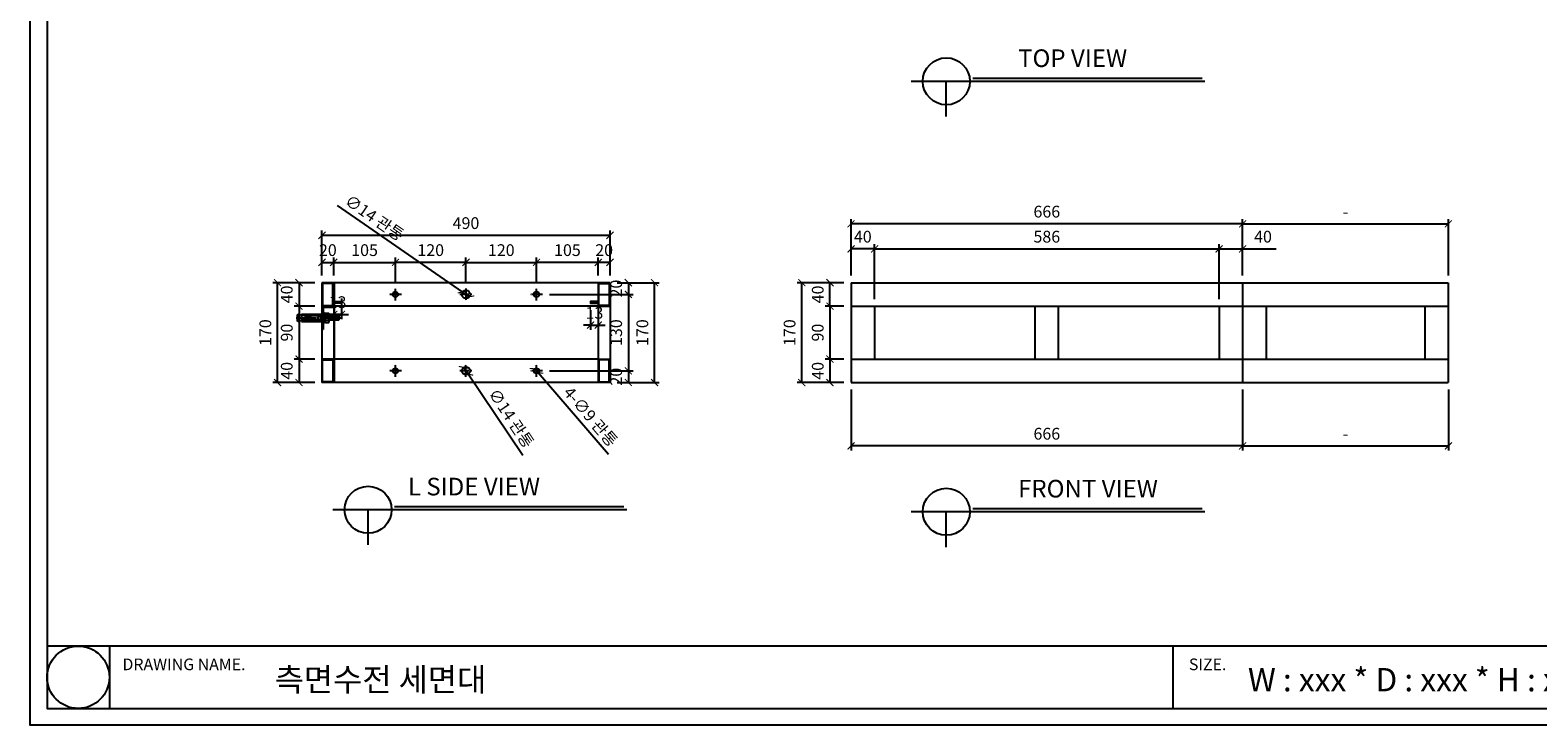
# Model space of a CAD drawing. Units: millimetres. Extents: x 44273 to 157362, y -100400 to -90498.
# Drawn here: x 44273 to 46837, y -93677 to -92508 of the extents above; entities that cross this region are included whole.
import ezdxf

# ---------------------------------------------------------------- set-up
doc = ezdxf.new("R2010")
doc.units = ezdxf.units.MM
doc.header["$LTSCALE"] = 0.1
doc.linetypes.add('CENTER', pattern=[50.8, 31.75, -6.35, 6.35, -6.35])
doc.linetypes.add('HIDDEN', pattern=[9.525, 6.35, -3.175])
for name, color, linetype in [('2', 2, 'Continuous'), ('4', 4, 'Continuous'), ('5', 5, 'Continuous'), ('6', 40, 'Continuous'), ('CL', 1, 'CENTER'), ('DOOR', 4, 'Continuous'), ('HL', 2, 'HIDDEN'), ('THIN', 3, 'Continuous')]:
    doc.layers.add(name, color=color, linetype=linetype)
doc.styles.get("Standard").update_dxf_attribs({"font": 'arial.ttf'})
doc.dimstyles.new('ISO-25', dxfattribs={"dimscale": 0.8, "dimtxt": 25, "dimasz": 15, "dimexe": 10, "dimexo": 15, "dimgap": 10, "dimtad": 1, "dimdec": 1, "dimdsep": 46, "dimtxsty": 'Standard', "dimblk": 'ARCHTICK', "dimcen": 2.5, "dimclrd": 5, "dimclre": 5, "dimadec": 0, "dimazin": 0, "dimtfac": 1, "dimtdec": 1, "dimtmove": 0, "dimatfit": 3, "dimldrblk": 'ARCHTICK', "dimfxl": 0, "dimarcsym": 0})

# ---------------------------------------------------------------- blocks, each defined once
blk = doc.blocks.new('_ArchTick')
at = {"color": 0, "linetype": 'ByBlock', "const_width": 0.15}
blk.add_lwpolyline([(-0.5, -0.5), (0.5, 0.5)], dxfattribs=at)
blk = doc.blocks.new('*D1166')
at = {"color": 5, "lineweight": -2, "transparency": 16777216}
for p, q in [((45657, -92938.3), (45625.1, -92938.3)), ((45633.1, -92978.3), (45633.1, -92938.3)), ((45657, -92978.3), (45625.1, -92978.3))]:
    blk.add_line(p, q, dxfattribs=at)
at = {"layer": 'Defpoints', "color": 0, "transparency": 16777216}
for p in [(45633.1, -92938.3), (45669, -92938.3), (45669, -92978.3)]:
    blk.add_point(p, dxfattribs=at)
at = {"color": 5, "lineweight": -2, "transparency": 16777216, "xscale": 12, "yscale": 12, "zscale": 12}
for p, rotation in [((45633.1, -92938.3), 90), ((45633.1, -92978.3), 270)]:
    blk.add_blockref('_ArchTick', p, dxfattribs=dict(at, rotation=rotation))
at = {"color": 0, "transparency": 16777216, "insert": (45614.9, -92958.3), "char_height": 20, "attachment_point": 5, "rotation": 90}
blk.add_mtext('40', dxfattribs=at)
blk = doc.blocks.new('*D1108')
at = {"color": 5, "lineweight": -2, "transparency": 16777216}
for p, q in [((45657, -92978.3), (45625.1, -92978.3)), ((45633.1, -92978.3), (45633.1, -93068.3)), ((45657, -93068.3), (45625.1, -93068.3))]:
    blk.add_line(p, q, dxfattribs=at)
at = {"layer": 'Defpoints', "color": 0, "transparency": 16777216}
for p in [(45669, -92978.3), (45633.1, -93068.3), (45669, -93068.3)]:
    blk.add_point(p, dxfattribs=at)
at = {"color": 5, "lineweight": -2, "transparency": 16777216, "xscale": 12, "yscale": 12, "zscale": 12}
for p, rotation in [((45633.1, -92978.3), 90), ((45633.1, -93068.3), 270)]:
    blk.add_blockref('_ArchTick', p, dxfattribs=dict(at, rotation=rotation))
at = {"color": 0, "transparency": 16777216, "insert": (45614.9, -93023.3), "char_height": 20, "attachment_point": 5, "rotation": 90}
blk.add_mtext('90', dxfattribs=at)
blk = doc.blocks.new('*D1167')
at = {"color": 5, "lineweight": -2, "transparency": 16777216}
for p, q in [((45657, -93068.3), (45625.1, -93068.3)), ((45633.1, -93068.3), (45633.1, -93108.3)), ((45657, -93108.3), (45625.1, -93108.3))]:
    blk.add_line(p, q, dxfattribs=at)
at = {"layer": 'Defpoints', "color": 0, "transparency": 16777216}
for p in [(45669, -93068.3), (45633.1, -93108.3), (45669, -93108.3)]:
    blk.add_point(p, dxfattribs=at)
at = {"color": 5, "lineweight": -2, "transparency": 16777216, "xscale": 12, "yscale": 12, "zscale": 12}
for p, rotation in [((45633.1, -93068.3), 90), ((45633.1, -93108.3), 270)]:
    blk.add_blockref('_ArchTick', p, dxfattribs=dict(at, rotation=rotation))
at = {"color": 0, "transparency": 16777216, "insert": (45614.9, -93088.3), "char_height": 20, "attachment_point": 5, "rotation": 90}
blk.add_mtext('40', dxfattribs=at)
blk = doc.blocks.new('*D1109')
at = {"color": 5, "lineweight": -2, "transparency": 16777216}
for p, q in [((45657, -92938.3), (45577.2, -92938.3)), ((45585.2, -93108.3), (45585.2, -92938.3)), ((45657, -93108.3), (45577.2, -93108.3))]:
    blk.add_line(p, q, dxfattribs=at)
at = {"layer": 'Defpoints', "color": 0, "transparency": 16777216}
for p in [(45585.2, -92938.3), (45669, -92938.3), (45669, -93108.3)]:
    blk.add_point(p, dxfattribs=at)
at = {"color": 5, "lineweight": -2, "transparency": 16777216, "xscale": 12, "yscale": 12, "zscale": 12}
for p, rotation in [((45585.2, -92938.3), 90), ((45585.2, -93108.3), 270)]:
    blk.add_blockref('_ArchTick', p, dxfattribs=dict(at, rotation=rotation))
at = {"color": 0, "transparency": 16777216, "insert": (45567, -93023.3), "char_height": 20, "attachment_point": 5, "rotation": 90}
blk.add_mtext('170', dxfattribs=at)
blk = doc.blocks.new('*D1110')
at = {"color": 5, "lineweight": -2, "transparency": 16777216}
for p, q in [((45669, -92926.3), (45669, -92872.8)), ((45709, -92880.8), (45669, -92880.8)), ((45709, -92966.3), (45709, -92872.8))]:
    blk.add_line(p, q, dxfattribs=at)
at = {"layer": 'Defpoints', "color": 0, "transparency": 16777216}
for p in [(45669, -92880.8), (45669, -92938.3), (45709, -92978.3)]:
    blk.add_point(p, dxfattribs=at)
at = {"color": 5, "lineweight": -2, "transparency": 16777216, "xscale": 12, "yscale": 12, "zscale": 12, "rotation": 180}
blk.add_blockref('_ArchTick', (45669, -92880.8), dxfattribs=at)
at = {"color": 5, "lineweight": -2, "transparency": 16777216, "xscale": 12, "yscale": 12, "zscale": 12}
blk.add_blockref('_ArchTick', (45709, -92880.8), dxfattribs=at)
at = {"color": 0, "transparency": 16777216, "insert": (45689, -92862.6), "char_height": 20, "attachment_point": 5}
blk.add_mtext('40', dxfattribs=at)
blk = doc.blocks.new('*D1111')
at = {"color": 5, "lineweight": -2, "transparency": 16777216}
for p, q in [((45709, -92966.3), (45709, -92872.8)), ((45709, -92880.8), (46295, -92880.8)), ((46295, -92966.3), (46295, -92872.8))]:
    blk.add_line(p, q, dxfattribs=at)
at = {"layer": 'Defpoints', "color": 0, "transparency": 16777216}
for p in [(46295, -92880.8), (45709, -92978.3), (46295, -92978.3)]:
    blk.add_point(p, dxfattribs=at)
at = {"color": 5, "lineweight": -2, "transparency": 16777216, "xscale": 12, "yscale": 12, "zscale": 12, "rotation": 180}
blk.add_blockref('_ArchTick', (45709, -92880.8), dxfattribs=at)
at = {"color": 5, "lineweight": -2, "transparency": 16777216, "xscale": 12, "yscale": 12, "zscale": 12}
blk.add_blockref('_ArchTick', (46295, -92880.8), dxfattribs=at)
at = {"color": 0, "transparency": 16777216, "insert": (46002, -92862.6), "char_height": 20, "attachment_point": 5}
blk.add_mtext('586', dxfattribs=at)
blk = doc.blocks.new('*D1168')
at = {"color": 5, "lineweight": -2, "transparency": 16777216}
for p, q in [((46295, -92966.3), (46295, -92872.8)), ((46295, -92880.8), (46335, -92880.8)), ((46335, -92926.3), (46335, -92872.8)), ((46335, -92880.8), (46392.3, -92880.8))]:
    blk.add_line(p, q, dxfattribs=at)
at = {"layer": 'Defpoints', "color": 0, "transparency": 16777216}
for p in [(46335, -92880.8), (46335, -92938.3), (46295, -92978.3)]:
    blk.add_point(p, dxfattribs=at)
at = {"color": 5, "lineweight": -2, "transparency": 16777216, "xscale": 12, "yscale": 12, "zscale": 12, "rotation": 180}
blk.add_blockref('_ArchTick', (46295, -92880.8), dxfattribs=at)
at = {"color": 5, "lineweight": -2, "transparency": 16777216, "xscale": 12, "yscale": 12, "zscale": 12}
blk.add_blockref('_ArchTick', (46335, -92880.8), dxfattribs=at)
at = {"color": 0, "transparency": 16777216, "insert": (46369.7, -92862.6), "char_height": 20, "attachment_point": 5}
blk.add_mtext('40', dxfattribs=at)
blk = doc.blocks.new('*D1169')
at = {"color": 5, "lineweight": -2, "transparency": 16777216}
for p, q in [((45669, -92926.3), (45669, -92830.2)), ((46335, -92838.2), (45669, -92838.2)), ((46335, -92926.3), (46335, -92830.2))]:
    blk.add_line(p, q, dxfattribs=at)
at = {"layer": 'Defpoints', "color": 0, "transparency": 16777216}
for p in [(45669, -92838.2), (45669, -92938.3), (46335, -92938.3)]:
    blk.add_point(p, dxfattribs=at)
at = {"color": 5, "lineweight": -2, "transparency": 16777216, "xscale": 12, "yscale": 12, "zscale": 12, "rotation": 180}
blk.add_blockref('_ArchTick', (45669, -92838.2), dxfattribs=at)
at = {"color": 5, "lineweight": -2, "transparency": 16777216, "xscale": 12, "yscale": 12, "zscale": 12}
blk.add_blockref('_ArchTick', (46335, -92838.2), dxfattribs=at)
at = {"color": 0, "transparency": 16777216, "insert": (46002, -92820), "char_height": 20, "attachment_point": 5}
blk.add_mtext('666', dxfattribs=at)
blk = doc.blocks.new('*D1170')
at = {"color": 5, "lineweight": -2, "transparency": 16777216}
for p, q in [((45669, -93120.3), (45669, -93224.2)), ((46335, -93120.3), (46335, -93224.2)), ((46335, -93216.2), (45669, -93216.2))]:
    blk.add_line(p, q, dxfattribs=at)
at = {"layer": 'Defpoints', "color": 0, "transparency": 16777216}
for p in [(45669, -93108.3), (46335, -93108.3), (45669, -93216.2)]:
    blk.add_point(p, dxfattribs=at)
at = {"color": 5, "lineweight": -2, "transparency": 16777216, "xscale": 12, "yscale": 12, "zscale": 12, "rotation": 180}
blk.add_blockref('_ArchTick', (45669, -93216.2), dxfattribs=at)
at = {"color": 5, "lineweight": -2, "transparency": 16777216, "xscale": 12, "yscale": 12, "zscale": 12}
blk.add_blockref('_ArchTick', (46335, -93216.2), dxfattribs=at)
at = {"color": 0, "transparency": 16777216, "insert": (46002, -93198), "char_height": 20, "attachment_point": 5}
blk.add_mtext('666', dxfattribs=at)
blk = doc.blocks.new('*D1129')
at = {"color": 5, "lineweight": -2, "transparency": 16777216}
for p, q in [((44769, -92926.3), (44769, -92895.7)), ((44769, -92903.7), (44789, -92903.7)), ((44789, -92926.3), (44789, -92895.7))]:
    blk.add_line(p, q, dxfattribs=at)
at = {"layer": 'Defpoints', "color": 0, "transparency": 16777216}
for p in [(44789, -92903.7), (44769, -92938.3), (44789, -92938.3)]:
    blk.add_point(p, dxfattribs=at)
at = {"color": 5, "lineweight": -2, "transparency": 16777216, "xscale": 12, "yscale": 12, "zscale": 12, "rotation": 180}
blk.add_blockref('_ArchTick', (44769, -92903.7), dxfattribs=at)
at = {"color": 5, "lineweight": -2, "transparency": 16777216, "xscale": 12, "yscale": 12, "zscale": 12}
blk.add_blockref('_ArchTick', (44789, -92903.7), dxfattribs=at)
at = {"color": 0, "transparency": 16777216, "insert": (44779, -92885.5), "char_height": 20, "attachment_point": 5}
blk.add_mtext('20', dxfattribs=at)
blk = doc.blocks.new('*D1083')
at = {"color": 5, "lineweight": -2, "transparency": 16777216}
for p, q in [((44789, -92965.3), (44789, -93000.3)), ((44802, -92965.3), (44802, -93000.3)), ((44789, -92992.3), (44777, -92992.3)), ((44802, -92992.3), (44789, -92992.3)), ((44802, -92992.3), (44814, -92992.3))]:
    blk.add_line(p, q, dxfattribs=at)
at = {"layer": 'Defpoints', "color": 0, "transparency": 16777216}
for p in [(44789, -92953.3), (44802, -92953.3), (44789, -92992.3)]:
    blk.add_point(p, dxfattribs=at)
at = {"color": 5, "lineweight": -2, "transparency": 16777216, "xscale": 12, "yscale": 12, "zscale": 12}
blk.add_blockref('_ArchTick', (44789, -92992.3), dxfattribs=at)
at = {"color": 5, "lineweight": -2, "transparency": 16777216, "xscale": 12, "yscale": 12, "zscale": 12, "rotation": 180}
blk.add_blockref('_ArchTick', (44802, -92992.3), dxfattribs=at)
at = {"color": 0, "transparency": 16777216, "insert": (44795.5, -92974.1), "char_height": 20, "attachment_point": 5}
blk.add_mtext('13', dxfattribs=at)
blk = doc.blocks.new('*D1130')
at = {"color": 5, "lineweight": -2, "transparency": 16777216}
for p, q in [((45239, -92926.3), (45239, -92895.7)), ((45259, -92903.7), (45239, -92903.7)), ((45259, -92926.3), (45259, -92895.7))]:
    blk.add_line(p, q, dxfattribs=at)
at = {"layer": 'Defpoints', "color": 0, "transparency": 16777216}
for p in [(45239, -92903.7), (45239, -92938.3), (45259, -92938.3)]:
    blk.add_point(p, dxfattribs=at)
at = {"color": 5, "lineweight": -2, "transparency": 16777216, "xscale": 12, "yscale": 12, "zscale": 12, "rotation": 180}
blk.add_blockref('_ArchTick', (45239, -92903.7), dxfattribs=at)
at = {"color": 5, "lineweight": -2, "transparency": 16777216, "xscale": 12, "yscale": 12, "zscale": 12}
blk.add_blockref('_ArchTick', (45259, -92903.7), dxfattribs=at)
at = {"color": 0, "transparency": 16777216, "insert": (45249, -92885.5), "char_height": 20, "attachment_point": 5}
blk.add_mtext('20', dxfattribs=at)
blk = doc.blocks.new('*D1084')
at = {"color": 5, "lineweight": -2, "transparency": 16777216}
for p, q in [((45134, -92936.1), (45134, -92895.7)), ((45239, -92903.7), (45134, -92903.7)), ((45239, -92926.3), (45239, -92895.7))]:
    blk.add_line(p, q, dxfattribs=at)
at = {"layer": 'Defpoints', "color": 0, "transparency": 16777216}
for p in [(45134, -92903.7), (45239, -92938.3), (45134, -92948.1)]:
    blk.add_point(p, dxfattribs=at)
at = {"color": 5, "lineweight": -2, "transparency": 16777216, "xscale": 12, "yscale": 12, "zscale": 12, "rotation": 180}
blk.add_blockref('_ArchTick', (45134, -92903.7), dxfattribs=at)
at = {"color": 5, "lineweight": -2, "transparency": 16777216, "xscale": 12, "yscale": 12, "zscale": 12}
blk.add_blockref('_ArchTick', (45239, -92903.7), dxfattribs=at)
at = {"color": 0, "transparency": 16777216, "insert": (45186.5, -92885.5), "char_height": 20, "attachment_point": 5}
blk.add_mtext('105', dxfattribs=at)
blk = doc.blocks.new('*D1131')
at = {"color": 5, "lineweight": -2, "transparency": 16777216}
for p, q in [((44757, -92938.3), (44722, -92938.3)), ((44730, -92938.3), (44730, -92978.3)), ((44757, -92978.3), (44722, -92978.3))]:
    blk.add_line(p, q, dxfattribs=at)
at = {"layer": 'Defpoints', "color": 0, "transparency": 16777216}
for p in [(44769, -92938.3), (44730, -92978.3), (44769, -92978.3)]:
    blk.add_point(p, dxfattribs=at)
at = {"color": 5, "lineweight": -2, "transparency": 16777216, "xscale": 12, "yscale": 12, "zscale": 12}
for p, rotation in [((44730, -92938.3), 90), ((44730, -92978.3), 270)]:
    blk.add_blockref('_ArchTick', p, dxfattribs=dict(at, rotation=rotation))
at = {"color": 0, "transparency": 16777216, "insert": (44711.7, -92958.3), "char_height": 20, "attachment_point": 5, "rotation": 90}
blk.add_mtext('40', dxfattribs=at)
blk = doc.blocks.new('*D1132')
at = {"color": 5, "lineweight": -2, "transparency": 16777216}
for p, q in [((44757, -92978.3), (44722, -92978.3)), ((44730, -92978.3), (44730, -93068.3)), ((44757, -93068.3), (44722, -93068.3))]:
    blk.add_line(p, q, dxfattribs=at)
at = {"layer": 'Defpoints', "color": 0, "transparency": 16777216}
for p in [(44769, -92978.3), (44730, -93068.3), (44769, -93068.3)]:
    blk.add_point(p, dxfattribs=at)
at = {"color": 5, "lineweight": -2, "transparency": 16777216, "xscale": 12, "yscale": 12, "zscale": 12}
for p, rotation in [((44730, -92978.3), 90), ((44730, -93068.3), 270)]:
    blk.add_blockref('_ArchTick', p, dxfattribs=dict(at, rotation=rotation))
at = {"color": 0, "transparency": 16777216, "insert": (44711.7, -93023.3), "char_height": 20, "attachment_point": 5, "rotation": 90}
blk.add_mtext('90', dxfattribs=at)
blk = doc.blocks.new('*D1133')
at = {"color": 5, "lineweight": -2, "transparency": 16777216}
for p, q in [((44757, -93068.3), (44722, -93068.3)), ((44730, -93068.3), (44730, -93108.3)), ((44757, -93108.3), (44722, -93108.3))]:
    blk.add_line(p, q, dxfattribs=at)
at = {"layer": 'Defpoints', "color": 0, "transparency": 16777216}
for p in [(44769, -93068.3), (44730, -93108.3), (44769, -93108.3)]:
    blk.add_point(p, dxfattribs=at)
at = {"color": 5, "lineweight": -2, "transparency": 16777216, "xscale": 12, "yscale": 12, "zscale": 12}
for p, rotation in [((44730, -93068.3), 90), ((44730, -93108.3), 270)]:
    blk.add_blockref('_ArchTick', p, dxfattribs=dict(at, rotation=rotation))
at = {"color": 0, "transparency": 16777216, "insert": (44711.7, -93088.3), "char_height": 20, "attachment_point": 5, "rotation": 90}
blk.add_mtext('40', dxfattribs=at)
blk = doc.blocks.new('*D1134')
at = {"color": 5, "lineweight": -2, "transparency": 16777216}
for p, q in [((44757, -92938.3), (44685.5, -92938.3)), ((44693.5, -93108.3), (44693.5, -92938.3)), ((44757, -93108.3), (44685.5, -93108.3))]:
    blk.add_line(p, q, dxfattribs=at)
at = {"layer": 'Defpoints', "color": 0, "transparency": 16777216}
for p in [(44693.5, -92938.3), (44769, -92938.3), (44769, -93108.3)]:
    blk.add_point(p, dxfattribs=at)
at = {"color": 5, "lineweight": -2, "transparency": 16777216, "xscale": 12, "yscale": 12, "zscale": 12}
for p, rotation in [((44693.5, -92938.3), 90), ((44693.5, -93108.3), 270)]:
    blk.add_blockref('_ArchTick', p, dxfattribs=dict(at, rotation=rotation))
at = {"color": 0, "transparency": 16777216, "insert": (44675.3, -93023.3), "char_height": 20, "attachment_point": 5, "rotation": 90}
blk.add_mtext('170', dxfattribs=at)
blk = doc.blocks.new('*D1135')
at = {"color": 5, "lineweight": -2, "transparency": 16777216}
for p, q in [((45271, -92938.3), (45298.2, -92938.3)), ((45290.2, -92938.3), (45290.2, -92958.3)), ((45156.2, -92958.3), (45298.2, -92958.3))]:
    blk.add_line(p, q, dxfattribs=at)
at = {"layer": 'Defpoints', "color": 0, "transparency": 16777216}
for p in [(45259, -92938.3), (45144.2, -92958.3), (45290.2, -92958.3)]:
    blk.add_point(p, dxfattribs=at)
at = {"color": 5, "lineweight": -2, "transparency": 16777216, "xscale": 12, "yscale": 12, "zscale": 12}
for p, rotation in [((45290.2, -92938.3), 90), ((45290.2, -92958.3), 270)]:
    blk.add_blockref('_ArchTick', p, dxfattribs=dict(at, rotation=rotation))
at = {"color": 0, "transparency": 16777216, "insert": (45272, -92948.3), "char_height": 20, "attachment_point": 5, "rotation": 90}
blk.add_mtext('20', dxfattribs=at)
blk = doc.blocks.new('*D1085')
at = {"color": 5, "lineweight": -2, "transparency": 16777216}
for p, q in [((45271, -92958.3), (45298.2, -92958.3)), ((45290.2, -92958.3), (45290.2, -93088.3)), ((45271, -93088.3), (45298.2, -93088.3))]:
    blk.add_line(p, q, dxfattribs=at)
at = {"layer": 'Defpoints', "color": 0, "transparency": 16777216}
for p in [(45259, -92958.3), (45259, -93088.3), (45290.2, -93088.3)]:
    blk.add_point(p, dxfattribs=at)
at = {"color": 5, "lineweight": -2, "transparency": 16777216, "xscale": 12, "yscale": 12, "zscale": 12}
for p, rotation in [((45290.2, -92958.3), 90), ((45290.2, -93088.3), 270)]:
    blk.add_blockref('_ArchTick', p, dxfattribs=dict(at, rotation=rotation))
at = {"color": 0, "transparency": 16777216, "insert": (45272, -93023.3), "char_height": 20, "attachment_point": 5, "rotation": 90}
blk.add_mtext('130', dxfattribs=at)
blk = doc.blocks.new('*D1136')
at = {"color": 5, "lineweight": -2, "transparency": 16777216}
for p, q in [((45156.2, -93088.3), (45298.2, -93088.3)), ((45290.2, -93088.3), (45290.2, -93108.3)), ((45271, -93108.3), (45298.2, -93108.3))]:
    blk.add_line(p, q, dxfattribs=at)
at = {"layer": 'Defpoints', "color": 0, "transparency": 16777216}
for p in [(45144.2, -93088.3), (45259, -93108.3), (45290.2, -93108.3)]:
    blk.add_point(p, dxfattribs=at)
at = {"color": 5, "lineweight": -2, "transparency": 16777216, "xscale": 12, "yscale": 12, "zscale": 12}
for p, rotation in [((45290.2, -93088.3), 90), ((45290.2, -93108.3), 270)]:
    blk.add_blockref('_ArchTick', p, dxfattribs=dict(at, rotation=rotation))
at = {"color": 0, "transparency": 16777216, "insert": (45272, -93098.3), "char_height": 20, "attachment_point": 5, "rotation": 90}
blk.add_mtext('20', dxfattribs=at)
blk = doc.blocks.new('*D1137')
at = {"color": 5, "lineweight": -2, "transparency": 16777216}
for p, q in [((45271, -92938.3), (45342.8, -92938.3)), ((45334.8, -93108.3), (45334.8, -92938.3)), ((45271, -93108.3), (45342.8, -93108.3))]:
    blk.add_line(p, q, dxfattribs=at)
at = {"layer": 'Defpoints', "color": 0, "transparency": 16777216}
for p in [(45259, -92938.3), (45334.8, -92938.3), (45259, -93108.3)]:
    blk.add_point(p, dxfattribs=at)
at = {"color": 5, "lineweight": -2, "transparency": 16777216, "xscale": 12, "yscale": 12, "zscale": 12}
for p, rotation in [((45334.8, -92938.3), 90), ((45334.8, -93108.3), 270)]:
    blk.add_blockref('_ArchTick', p, dxfattribs=dict(at, rotation=rotation))
at = {"color": 0, "transparency": 16777216, "insert": (45316.6, -93023.3), "char_height": 20, "attachment_point": 5, "rotation": 90}
blk.add_mtext('170', dxfattribs=at)
blk = doc.blocks.new('*D1086')
at = {"color": 5, "lineweight": -2, "transparency": 16777216}
for p, q in [((44894, -92936.1), (44894, -92895.7)), ((45014, -92903.7), (44894, -92903.7)), ((45014, -92936.1), (45014, -92895.7))]:
    blk.add_line(p, q, dxfattribs=at)
at = {"layer": 'Defpoints', "color": 0, "transparency": 16777216}
for p in [(44894, -92903.7), (44894, -92948.1), (45014, -92948.1)]:
    blk.add_point(p, dxfattribs=at)
at = {"color": 5, "lineweight": -2, "transparency": 16777216, "xscale": 12, "yscale": 12, "zscale": 12, "rotation": 180}
blk.add_blockref('_ArchTick', (44894, -92903.7), dxfattribs=at)
at = {"color": 5, "lineweight": -2, "transparency": 16777216, "xscale": 12, "yscale": 12, "zscale": 12}
blk.add_blockref('_ArchTick', (45014, -92903.7), dxfattribs=at)
at = {"color": 0, "transparency": 16777216, "insert": (44954, -92885.5), "char_height": 20, "attachment_point": 5}
blk.add_mtext('120', dxfattribs=at)
blk = doc.blocks.new('*D1087')
at = {"color": 5, "lineweight": -2, "transparency": 16777216}
for p, q in [((44769, -92926.3), (44769, -92849.7)), ((44769, -92857.7), (45259, -92857.7)), ((45259, -92926.3), (45259, -92849.7))]:
    blk.add_line(p, q, dxfattribs=at)
at = {"layer": 'Defpoints', "color": 0, "transparency": 16777216}
for p in [(45259, -92857.7), (44769, -92938.3), (45259, -92938.3)]:
    blk.add_point(p, dxfattribs=at)
at = {"color": 5, "lineweight": -2, "transparency": 16777216, "xscale": 12, "yscale": 12, "zscale": 12, "rotation": 180}
blk.add_blockref('_ArchTick', (44769, -92857.7), dxfattribs=at)
at = {"color": 5, "lineweight": -2, "transparency": 16777216, "xscale": 12, "yscale": 12, "zscale": 12}
blk.add_blockref('_ArchTick', (45259, -92857.7), dxfattribs=at)
at = {"color": 0, "transparency": 16777216, "insert": (45014, -92839.5), "char_height": 20, "attachment_point": 5}
blk.add_mtext('490', dxfattribs=at)
blk = doc.blocks.new('브라켓 사이드')
at = {"layer": 'DOOR'}
for p, q in [((49496.4, -92066.3), (49516.4, -92066.3)), ((49496.4, -92068.3), (49496.4, -92066.3)), ((49496.4, -92068.3), (49514.4, -92068.3)), ((49514.4, -92068.3), (49514.4, -92106.3)), ((49516.4, -92066.3), (49516.4, -92106.3)), ((49516.4, -92066.3), (49516.4, -92086.3)), ((49516.4, -92079.3), (49514.4, -92079.3)), ((49516.4, -92093.3), (49514.4, -92093.3)), ((49514.4, -92106.3), (49516.4, -92106.3))]:
    blk.add_line(p, q, dxfattribs=at)
blk = doc.blocks.new('*D1117')
at = {"color": 5, "lineweight": -2, "transparency": 16777216}
for p, q in [((45226, -92985.3), (45226, -93018.5)), ((45239, -92990.3), (45239, -93018.5)), ((45226, -93010.5), (45214, -93010.5)), ((45226, -93010.5), (45239, -93010.5)), ((45239, -93010.5), (45251, -93010.5))]:
    blk.add_line(p, q, dxfattribs=at)
at = {"layer": 'Defpoints', "color": 0, "transparency": 16777216}
for p in [(45226, -92973.3), (45239, -92978.3), (45239, -93010.5)]:
    blk.add_point(p, dxfattribs=at)
at = {"color": 5, "lineweight": -2, "transparency": 16777216, "xscale": 12, "yscale": 12, "zscale": 12}
blk.add_blockref('_ArchTick', (45226, -93010.5), dxfattribs=at)
at = {"color": 5, "lineweight": -2, "transparency": 16777216, "xscale": 12, "yscale": 12, "zscale": 12, "rotation": 180}
blk.add_blockref('_ArchTick', (45239, -93010.5), dxfattribs=at)
at = {"color": 0, "transparency": 16777216, "insert": (45232.5, -92992.3), "char_height": 20, "attachment_point": 5}
blk.add_mtext('13', dxfattribs=at)
blk = doc.blocks.new('anc')
for p, q in [((47986.4, -90822.8), (47986.4, -90830.8)), ((48002.2, -90832.4), (48002.2, -90821.2)), ((48008.1, -90823), (48002.8, -90823)), ((48008.1, -90830.5), (48002.8, -90830.5)), ((48008.7, -90832.4), (48008.7, -90821.2)), ((48008.7, -90825.2), (48010.7, -90827.2)), ((48008.7, -90826.3), (48010.7, -90828.3)), ((48014.3, -90820.8), (48049.3, -90820.8)), ((48014.3, -90832.8), (48014.3, -90820.8)), ((48049.3, -90832.8), (48014.3, -90832.8)), ((48049.3, -90826.3), (48031.8, -90826.3)), ((48031.8, -90827.3), (48031.8, -90826.3)), ((48049.3, -90827.3), (48031.8, -90827.3)), ((48044.1, -90822.8), (48054.5, -90820.8)), ((48044.1, -90830.8), (48054.5, -90832.8)), ((48049.3, -90820.8), (48049.3, -90826.3)), ((48049.3, -90827.3), (48049.3, -90832.8)), ((48055.7, -90831.8), (48055.7, -90821.8))]:
    blk.add_line(p, q)
for points in [[(48002.2, -90822.8), (47986.4, -90822.8), (47985.7, -90823.5), (47985.7, -90830.1), (47986.4, -90830.8), (48002.2, -90830.8)], [(48010.7, -90819.5), (48010.7, -90834.1), (48008.7, -90834.1), (48008.7, -90819.5), (48010.7, -90819.5)], [(48012.3, -90818.3), (48012.3, -90835.3), (48010.7, -90835.3), (48010.7, -90818.3), (48012.3, -90818.3)]]:
    blk.add_lwpolyline(points)
blk.add_lwpolyline([(48008.1, -90830.5, -0.309401), (48008.1, -90834.3), (48002.8, -90834.3, -0.309401), (48002.8, -90830.5, -0.154701), (48002.8, -90823, -0.309401), (48002.8, -90819.3), (48008.1, -90819.3, -0.309401), (48008.1, -90823, -0.154701), (48008.1, -90830.5)], format="xyb")
for centre, start, end in [((48054.7, -90821.8), 0, 102.5077), ((48054.7, -90831.8), 257.4923, 0)]:
    blk.add_arc(centre, 1, start, end)
at = {"layer": 'CL'}
blk.add_line((48058.2, -90826.8), (47982.9, -90826.8), dxfattribs=at)
at = {"layer": 'HL'}
for p, q in [((48044.1, -90822.8), (48012.3, -90822.8)), ((48012.3, -90830.8), (48044.1, -90830.8)), ((48049.3, -90821.8), (48014.3, -90821.8)), ((48049.3, -90831.8), (48014.3, -90831.8)), ((48020.7, -90822.8), (48020.7, -90830.8))]:
    blk.add_line(p, q, dxfattribs=at)
at = {"layer": 'THIN'}
for p, q in [((48002.2, -90823.5), (47985.7, -90823.5)), ((48002.2, -90830.1), (47985.7, -90830.1))]:
    blk.add_line(p, q, dxfattribs=at)
for points in [[(48021.9, -90822.8), (48020.7, -90823.5), (48012.3, -90823.5)], [(48021.9, -90830.8), (48020.7, -90830.1), (48012.3, -90830.1)]]:
    blk.add_lwpolyline(points, dxfattribs=at)
blk = doc.blocks.new('*D1174')
at = {"color": 5, "lineweight": -2, "transparency": 16777216}
for p in [(44795, -92807.2), (45019.7, -92962.3)]:
    blk.add_line(p, (45008.2, -92954.3), dxfattribs=at)
at = {"layer": 'Defpoints', "color": 0, "transparency": 16777216}
for p in [(45008.2, -92954.3), (45019.7, -92962.3)]:
    blk.add_point(p, dxfattribs=at)
at = {"color": 5, "lineweight": -2, "transparency": 16777216, "xscale": 12, "yscale": 12, "zscale": 12}
for p, rotation in [((45008.2, -92954.3), 325.3957577642684), ((45019.7, -92962.3), 145.3957577642684)]:
    blk.add_blockref('_ArchTick', p, dxfattribs=dict(at, rotation=rotation))
at = {"color": 0, "transparency": 16777216, "insert": (44858.4, -92827.7), "char_height": 20, "attachment_point": 5, "rotation": 325.3958}
blk.add_mtext('∅14 {\\fGulim|b0|i0|c129|p50;관통}', dxfattribs=at)
blk = doc.blocks.new('*D1175')
at = {"color": 5, "lineweight": -2, "transparency": 16777216}
for p in [(45010.1, -93082.5), (45110.8, -93232.5)]:
    blk.add_line(p, (45017.9, -93094.1), dxfattribs=at)
at = {"layer": 'Defpoints', "color": 0, "transparency": 16777216}
for p in [(45010.1, -93082.5), (45017.9, -93094.1)]:
    blk.add_point(p, dxfattribs=at)
at = {"color": 5, "lineweight": -2, "transparency": 16777216, "xscale": 12, "yscale": 12, "zscale": 12}
for p, rotation in [((45010.1, -93082.5), 303.8607713909381), ((45017.9, -93094.1), 123.8607713909381)]:
    blk.add_blockref('_ArchTick', p, dxfattribs=dict(at, rotation=rotation))
at = {"color": 0, "transparency": 16777216, "insert": (45091.1, -93168.9), "char_height": 20, "attachment_point": 5, "rotation": 303.8608}
blk.add_mtext('∅14 {\\fGulim|b0|i0|c129|p50;관통}', dxfattribs=at)
blk = doc.blocks.new('*D1176')
at = {"color": 5, "lineweight": -2, "transparency": 16777216}
for p in [(45131, -93084.9), (45256.4, -93231)]:
    blk.add_line(p, (45136.9, -93091.7), dxfattribs=at)
at = {"layer": 'Defpoints', "color": 0, "transparency": 16777216}
for p in [(45131, -93084.9), (45136.9, -93091.7)]:
    blk.add_point(p, dxfattribs=at)
at = {"color": 5, "lineweight": -2, "transparency": 16777216, "xscale": 12, "yscale": 12, "zscale": 12}
for p, rotation in [((45131, -93084.9), 310.6257958391859), ((45136.9, -93091.7), 130.6257958391859)]:
    blk.add_blockref('_ArchTick', p, dxfattribs=dict(at, rotation=rotation))
at = {"color": 0, "transparency": 16777216, "insert": (45226.1, -93166.3), "char_height": 20, "attachment_point": 5, "rotation": 310.6258}
blk.add_mtext('4-∅9 {\\fGulim|b0|i0|c129|p50;관통}', dxfattribs=at)
blk = doc.blocks.new('*D1118')
at = {"color": 5, "lineweight": -2, "transparency": 16777216}
for p, q in [((45014, -92936.1), (45014, -92895.7)), ((45014, -92903.7), (45134, -92903.7)), ((45134, -92936.1), (45134, -92895.7))]:
    blk.add_line(p, q, dxfattribs=at)
at = {"layer": 'Defpoints', "color": 0, "transparency": 16777216}
for p in [(45134, -92903.7), (45014, -92948.1), (45134, -92948.1)]:
    blk.add_point(p, dxfattribs=at)
at = {"color": 5, "lineweight": -2, "transparency": 16777216, "xscale": 12, "yscale": 12, "zscale": 12, "rotation": 180}
blk.add_blockref('_ArchTick', (45014, -92903.7), dxfattribs=at)
at = {"color": 5, "lineweight": -2, "transparency": 16777216, "xscale": 12, "yscale": 12, "zscale": 12}
blk.add_blockref('_ArchTick', (45134, -92903.7), dxfattribs=at)
at = {"color": 0, "transparency": 16777216, "insert": (45074, -92885.5), "char_height": 20, "attachment_point": 5}
blk.add_mtext('120', dxfattribs=at)
blk = doc.blocks.new('*D1119')
at = {"color": 5, "lineweight": -2, "transparency": 16777216}
for p, q in [((44789, -92926.3), (44789, -92895.7)), ((44789, -92903.7), (44894, -92903.7)), ((44894, -92936.1), (44894, -92895.7))]:
    blk.add_line(p, q, dxfattribs=at)
at = {"layer": 'Defpoints', "color": 0, "transparency": 16777216}
for p in [(44894, -92903.7), (44789, -92938.3), (44894, -92948.1)]:
    blk.add_point(p, dxfattribs=at)
at = {"color": 5, "lineweight": -2, "transparency": 16777216, "xscale": 12, "yscale": 12, "zscale": 12, "rotation": 180}
blk.add_blockref('_ArchTick', (44789, -92903.7), dxfattribs=at)
at = {"color": 5, "lineweight": -2, "transparency": 16777216, "xscale": 12, "yscale": 12, "zscale": 12}
blk.add_blockref('_ArchTick', (44894, -92903.7), dxfattribs=at)
at = {"color": 0, "transparency": 16777216, "insert": (44841.5, -92885.5), "char_height": 20, "attachment_point": 5}
blk.add_mtext('105', dxfattribs=at)
blk = doc.blocks.new('*D1245')
at = {"color": 5, "lineweight": -2, "transparency": 16777216}
for p, q in [((46335, -92926.3), (46335, -92830.2)), ((46335, -92838.2), (46685, -92838.2)), ((46685, -92926.3), (46685, -92830.2))]:
    blk.add_line(p, q, dxfattribs=at)
at = {"layer": 'Defpoints', "color": 0, "transparency": 16777216}
for p in [(46685, -92838.2), (46335, -92938.3), (46685, -92938.3)]:
    blk.add_point(p, dxfattribs=at)
at = {"color": 5, "lineweight": -2, "transparency": 16777216, "xscale": 12, "yscale": 12, "zscale": 12, "rotation": 180}
blk.add_blockref('_ArchTick', (46335, -92838.2), dxfattribs=at)
at = {"color": 5, "lineweight": -2, "transparency": 16777216, "xscale": 12, "yscale": 12, "zscale": 12}
blk.add_blockref('_ArchTick', (46685, -92838.2), dxfattribs=at)
at = {"color": 0, "transparency": 16777216, "insert": (46510, -92820.2), "char_height": 20, "attachment_point": 5}
blk.add_mtext('-', dxfattribs=at)
blk = doc.blocks.new('*D1246')
at = {"color": 5, "lineweight": -2, "transparency": 16777216}
for p, q in [((46335, -93120.3), (46335, -93224.2)), ((46685, -93120.3), (46685, -93224.2)), ((46335, -93216.2), (46685, -93216.2))]:
    blk.add_line(p, q, dxfattribs=at)
at = {"layer": 'Defpoints', "color": 0, "transparency": 16777216}
for p in [(46335, -93108.3), (46685, -93108.3), (46685, -93216.2)]:
    blk.add_point(p, dxfattribs=at)
at = {"color": 5, "lineweight": -2, "transparency": 16777216, "xscale": 12, "yscale": 12, "zscale": 12, "rotation": 180}
blk.add_blockref('_ArchTick', (46335, -93216.2), dxfattribs=at)
at = {"color": 5, "lineweight": -2, "transparency": 16777216, "xscale": 12, "yscale": 12, "zscale": 12}
blk.add_blockref('_ArchTick', (46685, -93216.2), dxfattribs=at)
at = {"color": 0, "transparency": 16777216, "insert": (46510, -93198.2), "char_height": 20, "attachment_point": 5}
blk.add_mtext('-', dxfattribs=at)

msp = doc.modelspace()

# ---------------------------------------------------------------- linework, layer by layer
for p, q in [((45258.97, -92938.3), (44768.97, -92938.3)), ((44768.97, -92938.3), (44768.97, -93108.3)), ((44788.97, -92938.3), (44788.97, -93108.3)), ((44789.97, -92938.3), (44789.97, -93108.3)), ((45238.97, -92938.3), (45238.97, -93108.3)), ((45258.97, -92938.3), (45258.97, -93108.3)), ((45258.97, -92938.3), (45258.97, -93108.3)), ((45668.96, -92938.3), (45668.96, -93108.3)), ((45668.96, -92938.3), (46334.96, -92938.3)), ((46334.96, -92938.3), (46334.96, -93108.3)), ((46334.96, -92938.3), (46334.96, -93108.3)), ((46334.96, -92938.3), (46684.96, -92938.3)), ((46684.96, -92938.3), (46684.96, -93108.3)), ((44788.97, -92978.3), (44768.97, -92978.3)), ((45238.97, -92978.3), (44788.97, -92978.3)), ((45238.97, -92978.3), (45258.97, -92978.3)), ((45668.96, -92978.3), (46334.96, -92978.3)), ((45708.96, -92978.3), (45708.96, -93068.3)), ((45981.96, -93068.3), (45981.96, -92978.3)), ((46021.96, -93068.3), (46021.96, -92978.3)), ((46294.96, -92978.3), (46294.96, -93068.3)), ((46334.96, -92978.3), (46684.96, -92978.3)), ((46374.96, -92978.3), (46374.96, -93068.3)), ((46644.96, -92978.3), (46644.96, -93068.3)), ((44768.97, -92998.3), (44783.94, -92998.3)), ((44788.97, -93068.3), (44768.97, -93068.3)), ((45238.97, -93068.3), (44788.97, -93068.3)), ((45238.97, -93068.3), (45258.97, -93068.3)), ((45668.96, -93068.3), (46334.96, -93068.3)), ((46334.96, -93068.3), (46684.96, -93068.3)), ((45258.97, -93108.3), (44768.97, -93108.3)), ((45668.96, -93108.3), (46334.96, -93108.3)), ((46334.96, -93108.3), (46684.96, -93108.3))]:
    msp.add_line(p, q)
at = {"color": 1, "linetype": 'CENTER'}
for p, q in [((44904.17, -92958.3), (44883.77, -92958.3)), ((44893.97, -92968.5), (44893.97, -92948.1)), ((45024.17, -92958.3), (45003.77, -92958.3)), ((45013.97, -92948.1), (45013.97, -92968.5)), ((45144.17, -92958.3), (45123.77, -92958.3)), ((45133.97, -92968.5), (45133.97, -92948.1)), ((44904.17, -93088.3), (44883.77, -93088.3)), ((44893.97, -93098.5), (44893.97, -93078.1)), ((45024.17, -93088.3), (45003.77, -93088.3)), ((45013.97, -93098.5), (45013.97, -93078.1)), ((45144.17, -93088.3), (45123.77, -93088.3)), ((45133.97, -93098.5), (45133.97, -93078.1))]:
    msp.add_line(p, q, dxfattribs=at)
for points in [[(48132.25, -90526.84), (44301.42, -90526.84), (44301.42, -93662.92), (48132.25, -93662.92)], [(44787.77, -92939.5), (44770.17, -92939.5), (44770.17, -92977.1), (44787.77, -92977.1)], [(45240.17, -92939.5), (45257.77, -92939.5), (45257.77, -92977.1), (45240.17, -92977.1)], [(44787.77, -93107.1), (44770.17, -93107.1), (44770.17, -93069.5), (44787.77, -93069.5)], [(45240.17, -93107.1), (45257.77, -93107.1), (45257.77, -93069.5), (45240.17, -93069.5)]]:
    msp.add_lwpolyline(points, close=True)
for centre, radius in [((44893.97, -92958.3), 4.5), ((45013.97, -92958.3), 7), ((45133.97, -92958.3), 4.5), ((44893.97, -93088.3), 4.5), ((45013.97, -93088.3), 7), ((45133.97, -93088.3), 4.5)]:
    msp.add_circle(centre, radius)
at = {"layer": '2'}
msp.add_lwpolyline([(48788.93, -93691.72), (44272.63, -93691.72), (44272.63, -90498.05), (48788.93, -90498.05)], close=True, dxfattribs=at)
at = {"layer": '4'}
for p, q in [((46271.03, -92595.62), (45771.03, -92595.62)), ((45831.03, -92655.62), (45831.03, -92595.62)), ((45287.47, -93324.77), (44787.47, -93324.77)), ((44847.47, -93384.77), (44847.47, -93324.77)), ((46271.03, -93328.29), (45771.03, -93328.29)), ((45831.03, -93388.29), (45831.03, -93328.29)), ((44407.4, -93556.94), (44407.4, -93662.92)), ((46216.83, -93662.92), (46216.83, -93556.94))]:
    msp.add_line(p, q, dxfattribs=at)
msp.add_lwpolyline([(44301.42, -93662.92), (48132.25, -93662.92), (48132.25, -93556.94), (44301.42, -93556.94)], close=True, dxfattribs=at)
for centre, radius in [((45831.03, -92595.62), 40), ((44847.47, -93324.77), 40), ((45831.03, -93328.29), 40), ((44354.41, -93609.93), 52.99)]:
    msp.add_circle(centre, radius, dxfattribs=at)
at = {"layer": '5'}
for p, q in [((46266.03, -92590.62), (45876.03, -92590.62)), ((45282.47, -93319.77), (44892.47, -93319.77)), ((46266.03, -93323.29), (45876.03, -93323.29))]:
    msp.add_line(p, q, dxfattribs=at)
at = {"layer": '6'}
for points in [[(44788.97, -92970.3), (44801.97, -92970.3), (44801.97, -92973.3), (44788.97, -92973.3)], [(45238.97, -92970.3), (45225.97, -92970.3), (45225.97, -92973.3), (45238.97, -92973.3)]]:
    msp.add_lwpolyline(points, close=True, dxfattribs=at)

# ---------------------------------------------------------------- block references
at = {"xscale": -1}
for name, p in [('anc', (92783.26, -2171.52)), ('브라켓 사이드', (94285.34, -911.98))]:
    msp.add_blockref(name, p, dxfattribs=at)

# ---------------------------------------------------------------- texts
at = {"attachment_point": 1}
for s, width, gutter_width, heights, insert, char_height in [('{\\fGulim|b0|i0|c129|p50;TOP VIEW}', 368.7487, 12.5, [65.34], (45953.15, -92541.24), 30), ('{\\fGulim|b0|i0|c129|p50;L SIDE VIEW}', 368.7487, 12.5, [65.34], (44915.13, -93270.39), 30), ('{\\fGulim|b0|i0|c129|p50;FRONT VIEW}', 368.7487, 12.5, [65.34], (45953.15, -93273.91), 30), ('{\\fDotum|b0|i0|c129|p50;DRAWING NAME.}', 233.9915, 9.9, [0], (44429.67, -93578.05), 19.8), ('{\\fDotum|b0|i0|c129|p50;SIZE.}', 233.9915, 9.9, [0], (46243.69, -93578.05), 19.8), ('{\\fDotum|b0|i0|c129|p50;측면수전 세면대}', 521.0212, 9.9, [0], (44688.56, -93594.21), 39.6), ('{\\fDotum|b0|i0|c129|p50;W : xxx * D : xxx * H : xxx}', 1118.6222, 9.9, [0], (46344.09, -93594.21), 39.6)]:
    msp.add_mtext_dynamic_manual_height_columns(s, width=width, gutter_width=gutter_width, heights=heights, dxfattribs=dict(at, insert=insert, char_height=char_height))

# ---------------------------------------------------------------- dimensions: what is measured, and where the dimension line sits
for p1, p2, text, picture, middle in [((45019.73, -92962.27), (45008.21, -92954.32), '<> {\\fGulim|b0|i0|c129|p50;관통}', '*D1174', (44847.49, -92843.44)), ((45010.07, -93082.49), (45017.87, -93094.11), '<> {\\fGulim|b0|i0|c129|p50;관통}', '*D1175', (45075.24, -93179.61)), ((45131.04, -93084.88), (45136.9, -93091.71), '4-<> {\\fGulim|b0|i0|c129|p50;관통}', '*D1176', (45211.6, -93178.79))]:
    dim = msp.add_diameter_dim_2p(p1=p1, p2=p2, text=text, dimstyle='ISO-25')
    dim.commit()
    dim.dimension.update_dxf_attribs({"geometry": picture, "text_midpoint": middle, "dimtype": 163})
for base, p1, p2, picture, middle in [((45668.96, -92838.22), (46334.96, -92938.3), (45668.96, -92938.3), '*D1169', (46001.96, -92820.01)), ((46294.96, -92880.81), (45708.96, -92978.3), (46294.96, -92978.3), '*D1111', (46001.96, -92862.6)), ((46334.96, -92880.81), (46294.96, -92978.3), (46334.96, -92938.3), '*D1168', (46369.65, -92862.6)), ((44893.97, -92903.75), (44788.97, -92938.3), (44893.97, -92948.1), '*D1119', (44841.47, -92885.53)), ((45133.97, -92903.75), (45013.97, -92948.1), (45133.97, -92948.1), '*D1118', (45073.97, -92885.53)), ((45668.96, -93216.18), (46334.96, -93108.3), (45668.96, -93108.3), '*D1170', (46001.96, -93197.97))]:
    dim = msp.add_linear_dim(base=base, p1=p1, p2=p2, dimstyle='ISO-25')
    dim.commit()
    dim.dimension.update_dxf_attribs({"geometry": picture, "text_midpoint": middle})
for base, p1, p2, picture, middle in [((46684.96, -92838.22), (46334.96, -92938.3), (46684.96, -92938.3), '*D1245', (46509.96, -92820.22)), ((46684.96, -93216.18), (46334.96, -93108.3), (46684.96, -93108.3), '*D1246', (46509.96, -93198.18))]:
    dim = msp.add_linear_dim(base=base, p1=p1, p2=p2, text='-', dimstyle='ISO-25')
    dim.commit()
    dim.dimension.update_dxf_attribs({"geometry": picture, "text_midpoint": middle})
for base, p1, p2, angle, picture, middle in [((45258.97, -92857.73), (44768.97, -92938.3), (45258.97, -92938.3), 180, '*D1087', (45013.97, -92839.52)), ((44893.97, -92903.75), (45013.97, -92948.1), (44893.97, -92948.1), 180, '*D1086', (44953.97, -92885.53)), ((45133.97, -92903.75), (45238.97, -92938.3), (45133.97, -92948.1), 180, '*D1084', (45186.47, -92885.53)), ((44693.55, -92938.3), (44768.97, -93108.3), (44768.97, -92938.3), 90, '*D1134', (44675.33, -93023.3)), ((45334.84, -92938.3), (45258.97, -93108.3), (45258.97, -92938.3), 90, '*D1137', (45316.62, -93023.3)), ((45585.21, -92938.3), (45668.96, -93108.3), (45668.96, -92938.3), 90, '*D1109', (45567, -93023.3)), ((45290.18, -93088.3), (45258.97, -92958.3), (45258.97, -93088.3), 90, '*D1085', (45271.97, -93023.3)), ((44729.95, -93068.3), (44768.97, -92978.3), (44768.97, -93068.3), 90, '*D1132', (44711.74, -93023.3)), ((45633.15, -93068.3), (45668.96, -92978.3), (45668.96, -93068.3), 90, '*D1108', (45614.94, -93023.3))]:
    dim = msp.add_linear_dim(base=base, p1=p1, p2=p2, angle=angle, dimstyle='ISO-25')
    dim.commit()
    dim.dimension.update_dxf_attribs({"geometry": picture, "text_midpoint": middle})
for base, p1, p2, picture, middle in [((45668.96, -92880.81), (45708.96, -92978.3), (45668.96, -92938.3), '*D1110', (45688.96, -92880.81)), ((45238.97, -93010.52), (45225.97, -92973.3), (45238.97, -92978.3), '*D1117', (45232.47, -93010.52))]:
    dim = msp.add_linear_dim(base=base, p1=p1, p2=p2, dimstyle='ISO-25')
    dim.commit()
    dim.dimension.update_dxf_attribs({"geometry": picture, "text_midpoint": middle, "dimtype": 160})
for base, p1, p2, angle, picture, middle in [((44788.97, -92903.75), (44768.97, -92938.3), (44788.97, -92938.3), 180, '*D1129', (44778.97, -92903.75)), ((45238.97, -92903.75), (45258.97, -92938.3), (45238.97, -92938.3), 180, '*D1130', (45248.97, -92903.75)), ((44729.95, -92978.3), (44768.97, -92938.3), (44768.97, -92978.3), 90, '*D1131', (44729.95, -92958.3)), ((45290.18, -92958.3), (45258.97, -92938.3), (45144.17, -92958.3), 90, '*D1135', (45290.18, -92948.3)), ((45633.15, -92938.3), (45668.96, -92978.3), (45668.96, -92938.3), 90, '*D1166', (45633.15, -92958.3)), ((44788.97, -92992.28), (44801.97, -92953.3), (44788.97, -92953.3), 180, '*D1083', (44795.47, -92992.28)), ((44729.95, -93108.3), (44768.97, -93068.3), (44768.97, -93108.3), 90, '*D1133', (44729.95, -93088.3)), ((45633.15, -93108.3), (45668.96, -93068.3), (45668.96, -93108.3), 90, '*D1167', (45633.15, -93088.3)), ((45290.18, -93108.3), (45144.17, -93088.3), (45258.97, -93108.3), 90, '*D1136', (45290.18, -93098.3))]:
    dim = msp.add_linear_dim(base=base, p1=p1, p2=p2, angle=angle, dimstyle='ISO-25')
    dim.commit()
    dim.dimension.update_dxf_attribs({"geometry": picture, "text_midpoint": middle, "dimtype": 160})

doc.saveas('drawing.dxf')
